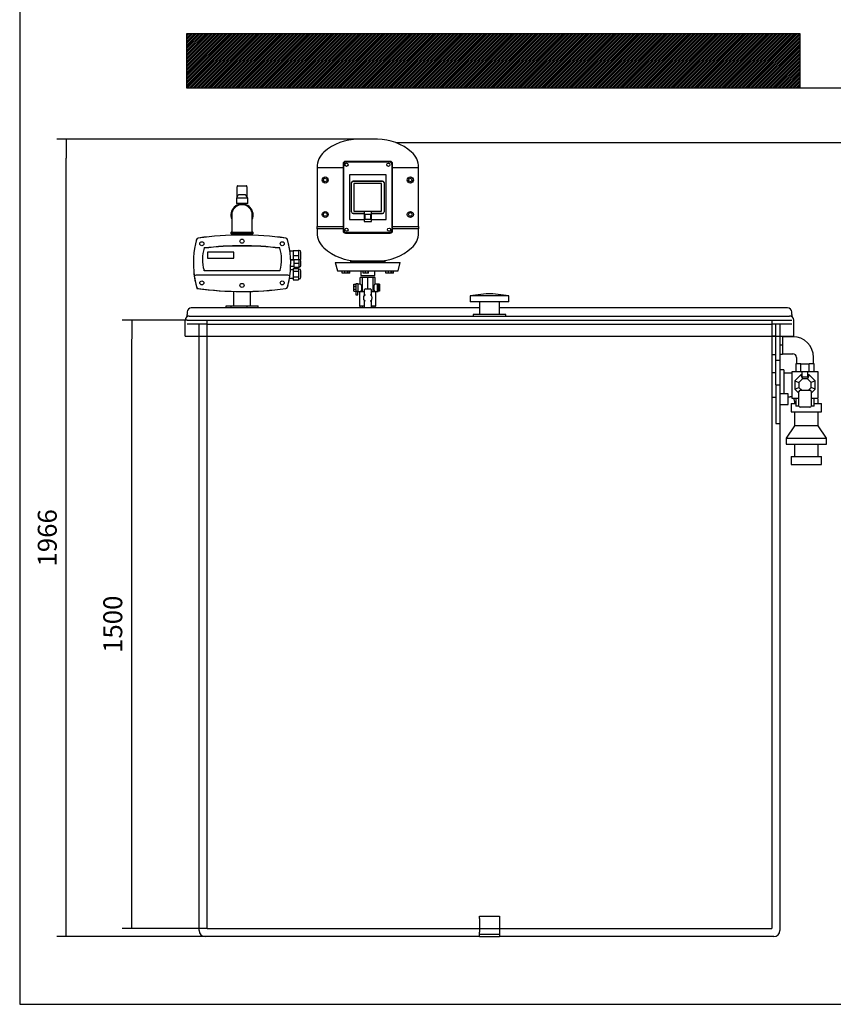
# Model space of a CAD drawing. Units: millimetres. Extents: x 133 to 5484, y 133 to 3827.
# Drawn here: x 133 to 2139, y 133 to 2561 of the extents above; entities that cross this region are included whole.
import ezdxf
from ezdxf.lldxf.tags import DXFTag

# ---------------------------------------------------------------- set-up
doc = ezdxf.new("R2010")
doc.units = ezdxf.units.MM
for name, color, linetype in [('1-1-4_ELBOW', 7, 'Continuous'), ('12081', 7, 'Continuous'), ('2_OVERFLOW', 7, 'Continuous'), ('3-4_OVER_PIPE', 7, 'Continuous'), ('71000_DN25_DRAIN', 7, 'Continuous'), ('Default', 7, 'Continuous'), ('DOUBLE_LID_RMV_1', 7, 'Continuous'), ('DV1_Default', 7, 'Continuous'), ('FEED_TO_PUMP_105', 7, 'Continuous'), ('FLOOR_ANGLE', 7, 'Continuous'), ('INLET', 7, 'Continuous'), ('SCUBAPANEL4M', 7, 'Continuous'), ('SCUBATANK_1050_B', 7, 'Continuous'), ('SOLENOID_21WK_G1', 7, 'Continuous'), ('SPEEDMATIC', 7, 'Continuous'), ('VALVE', 7, 'Continuous'), ('VENT', 7, 'Continuous'), ('VESSEL_END', 7, 'Continuous'), ('VESSEL_WITH_FEET', 7, 'Continuous')]:
    doc.layers.add(name, color=color, linetype=linetype)
doc.styles.add('SEACAD_seiso_ttf', font='AGENCYR.TTF')
tags = doc.linetypes.add('HIDDEN2', pattern=[4.7625, 3.175, -1.5875]).pattern_tags.tags
tags[6:7] = [DXFTag(74, 4), DXFTag(75, 0), DXFTag(340, '0'), DXFTag(46, 0.0), DXFTag(50, 0.0), DXFTag(44, 0.0), DXFTag(45, 0.0)]
tags[4:5] = [DXFTag(74, 4), DXFTag(75, 0), DXFTag(340, '0'), DXFTag(46, 0.0), DXFTag(50, 0.0), DXFTag(44, 0.0), DXFTag(45, 0.0)]
doc.dimstyles.new('ISO', dxfattribs={"dimtxt": 46.666667, "dimasz": 46.666667, "dimexe": 23.333333, "dimexo": 0, "dimgap": 23.333333, "dimtad": 1, "dimtxsty": 'SEACAD_seiso_ttf', "dimblk1": '_SE_FILLED', "dimblk2": '_SE_FILLED', "dimsah": 1, "dimcen": 23.333333, "dimadec": 0, "dimazin": 0, "dimtfac": 1, "dimtmove": 0, "dimatfit": 3, "dimfxl": 1, "dimtolj": 1, "dimarcsym": 0})

# ---------------------------------------------------------------- blocks, each defined once
blk = doc.blocks.new('SE')
at = {"layer": 'DV1_Default', "linetype": 'Continuous'}
h = blk.add_hatch(dxfattribs=at)
h.set_pattern_fill('LINE', angle=45, style=0, pattern_type=2)
h.paths.add_polyline_path([(544.4, 2392.8), (2057.2, 2392.8), (2057.2, 2526.2), (544.4, 2526.2)])
at = {"layer": '1-1-4_ELBOW', "color": 7, "linetype": 'Continuous'}
for p, q in [((656, 2079.3), (656, 2049.3)), ((706.8, 2049.3), (706.8, 2079.3)), ((656, 2049.3), (656, 2038.3)), ((706.8, 2038.3), (706.8, 2049.3)), ((708.8, 2036.3), (654, 2036.3)), ((654, 2036.3), (654, 2033.3)), ((708.8, 2033.3), (654, 2033.3)), ((708.8, 2033.3), (708.8, 2036.3))]:
    blk.add_line(p, q, dxfattribs=at)
for centre, radius, start, end in [((681.4, 2079.3), 27.4, 0, 202.027), ((681.4, 2079.3), 25.4, 0, 180), ((681.4, 2079.3), 27.4, 337.973, 0), ((654, 2038.3), 2, 270, 0), ((708.8, 2038.3), 2, 180, 270)]:
    blk.add_arc(centre, radius, start, end, dxfattribs=at)
at = {"layer": '12081', "color": 7, "linetype": 'Continuous'}
for p, q in [((866.4, 2195.6), (866.4, 2050.6)), ((930.4, 2195.6), (866.4, 2195.6)), ((1116.4, 2195.6), (1052.4, 2195.6)), ((1116.4, 2050.6), (1116.4, 2195.6)), ((866.4, 2050.6), (930.4, 2050.6)), ((1052.4, 2050.6), (1116.4, 2050.6))]:
    blk.add_line(p, q, dxfattribs=at)
for centre, radius in [((886.4, 2165.6), 7.5), ((886.4, 2165.6), 4.5), ((1096.4, 2165.6), 7.5), ((1096.4, 2165.6), 4.5), ((886.4, 2080.6), 7.5), ((1096.4, 2080.6), 7.5), ((886.4, 2080.6), 4.5), ((1096.4, 2080.6), 4.5)]:
    blk.add_circle(centre, radius, dxfattribs=at)
at = {"layer": '2_OVERFLOW', "color": 7, "linetype": 'Continuous'}
for p, q in [((2017.4, 1697.8), (2007.4, 1697.8)), ((2017.4, 1697.8), (2017.4, 1638.8)), ((2032.4, 1689.3), (2017.4, 1689.3)), ((2027.4, 1631.3), (2032.4, 1631.3)), ((2034.9, 1614.3), (2046.9, 1614.3)), ((2034.9, 1614.3), (2034.9, 1594.3)), ((2043.4, 1620.3), (2043.4, 1614.3)), ((2091.9, 1614.3), (2109.9, 1614.3)), ((2101.4, 1614.3), (2101.4, 1620.3)), ((2109.9, 1594.3), (2109.9, 1614.3)), ((2034.9, 1594.3), (2109.9, 1594.3)), ((2043.4, 1594.3), (2043.4, 1559.3)), ((2101.4, 1559.3), (2101.4, 1594.3)), ((2043.4, 1559.3), (2022.4, 1529.3)), ((2101.4, 1559.3), (2043.4, 1559.3)), ((2122.4, 1529.3), (2101.4, 1559.3)), ((2022.4, 1529.3), (2122.4, 1529.3)), ((2022.4, 1529.3), (2022.4, 1514.3)), ((2022.4, 1514.3), (2122.4, 1514.3)), ((2043.4, 1514.3), (2043.4, 1484.3)), ((2101.4, 1484.3), (2101.4, 1514.3)), ((2122.4, 1514.3), (2122.4, 1529.3)), ((2034.9, 1484.3), (2109.9, 1484.3)), ((2034.9, 1484.3), (2034.9, 1464.3)), ((2109.9, 1464.3), (2109.9, 1484.3)), ((2034.9, 1464.3), (2109.9, 1464.3))]:
    blk.add_line(p, q, dxfattribs=at)
for radius, start, end in [(69, 86.2607, 90), (11, 65.8523, 90), (11, 0, 42.9859), (69, 0, 6.2401)]:
    blk.add_arc((2032.4, 1620.3), radius, start, end, dxfattribs=at)
at = {"layer": '3-4_OVER_PIPE', "color": 7, "linetype": 'Continuous'}
for p, q in [((2027.4, 1638.8), (2007.4, 1638.8)), ((2027.4, 1611.8), (2027.4, 1638.8)), ((2007.4, 1611.8), (2027.4, 1611.8))]:
    blk.add_line(p, q, dxfattribs=at)
at = {"layer": '71000_DN25_DRAIN', "color": 7, "linetype": 'Continuous'}
for p, q in [((978.3, 1924.9), (972.9, 1924.9)), ((972.9, 1908.9), (972.9, 1924.9)), ((991.4, 1924.9), (978.3, 1924.9)), ((978.3, 1889.9), (978.3, 1924.9)), ((1004.5, 1924.9), (991.4, 1924.9)), ((991.4, 1897.4), (991.4, 1924.9)), ((1009.9, 1924.9), (1004.5, 1924.9)), ((1004.5, 1889.9), (1004.5, 1924.9)), ((1009.9, 1908.9), (1009.9, 1924.9)), ((956.8, 1903.2), (956.9, 1908.4)), ((956.8, 1903.2), (961.8, 1903.2)), ((956.8, 1896.1), (956.8, 1903.2)), ((956.8, 1896.1), (961.8, 1896.1)), ((956.9, 1891.2), (956.8, 1896.1)), ((956.9, 1908.7), (961.9, 1908.7)), ((956.9, 1908.4), (956.9, 1908.7)), ((956.9, 1908.4), (961.9, 1908.4)), ((966.9, 1909.6), (961.9, 1909.6)), ((972.9, 1908.9), (966.9, 1908.9)), ((983.4, 1882.3), (983.4, 1895.4)), ((985.4, 1897.4), (997.4, 1897.4)), ((999.4, 1895.4), (999.4, 1882.5)), ((1015.8, 1908.9), (1009.8, 1908.9)), ((1017.3, 1908.8), (1015.8, 1908.8)), ((1017.3, 1908.5), (1017.2, 1904.4)), ((1017.2, 1904.4), (1017.2, 1897.6)), ((1020.5, 1904.4), (1017.2, 1904.4)), ((1017.2, 1897.6), (1017.3, 1892.2)), ((1020.5, 1897.6), (1017.2, 1897.6)), ((1020.5, 1908.5), (1017.3, 1908.5)), ((1020.5, 1908.5), (1020.5, 1904.4)), ((1020.6, 1907.6), (1020.5, 1908.5)), ((1020.5, 1904.4), (1020.5, 1897.6)), ((1020.5, 1897.6), (1020.5, 1892.2)), ((1020.6, 1902.2), (1020.6, 1907.6)), ((1020.6, 1895.5), (1020.6, 1902.2)), ((1020.6, 1891.3), (1020.6, 1895.5)), ((956.9, 1891.2), (961.9, 1891.2)), ((966.9, 1890.7), (961.9, 1890.7)), ((961.9, 1890.7), (961.9, 1882.7)), ((966.8, 1882.7), (966.8, 1890.7)), ((966.9, 1890.9), (972.9, 1890.9)), ((966.9, 1890.7), (966.9, 1890.7)), ((983.4, 1889.9), (971.4, 1889.9)), ((971.4, 1889.9), (971.4, 1854.9)), ((972.9, 1889.9), (972.9, 1890.9)), ((1011.4, 1889.9), (999.4, 1889.9)), ((1009.8, 1890.9), (1015.8, 1890.9)), ((1009.9, 1889.9), (1009.9, 1890.9)), ((1011.4, 1854.9), (1011.4, 1889.9)), ((1015.8, 1891), (1017.3, 1891)), ((1017.3, 1892.2), (1017.3, 1891.3)), ((1020.5, 1892.2), (1017.3, 1892.2)), ((1020.6, 1891.3), (1017.3, 1891.3)), ((1020.5, 1892.2), (1020.6, 1891.3)), ((983.4, 1854.9), (971.4, 1854.9)), ((972.9, 1850.3), (972.9, 1854.9)), ((978.3, 1850.3), (978.3, 1854.9)), ((983.4, 1850.3), (983.4, 1867.5)), ((999.4, 1867.2), (999.4, 1850.3)), ((1011.4, 1854.9), (999.4, 1854.9)), ((1004.5, 1850.3), (1004.5, 1854.9)), ((1009.9, 1850.3), (1009.9, 1854.9))]:
    blk.add_line(p, q, dxfattribs=at)
for centre, radius, start, end in [((985.4, 1895.4), 2, 90, 180), ((997.4, 1895.4), 2, 0, 90), ((991.5, 1874.9), 11, 137.579, 222.421), ((964.5, 1833.4), 52.5, 66.4851, 68.8461), ((1018.3, 1835.8), 50.4, 112.0641, 114.5396), ((991.5, 1874.9), 11, 315.7529, 44.2471), ((964.5, 1916.4), 52.5, 291.1539, 293.5149), ((1018.3, 1913.9), 50.4, 245.4604, 247.9359)]:
    blk.add_arc(centre, radius, start, end, dxfattribs=at)
for centre, major_axis, ratio, start_param, end_param in [((961.9, 1899.7), (0, -9.82), 0.007141, 3.141593, 5.893108), ((966.9, 1899.7), (0, -9.82), 0.007141, 2.779045, 5.893108), ((966.9, 1899.9), (0, -9), 0.007141, 3.141593, 6.283185), ((972.9, 1899.9), (0, 9), 0.415453, 3.144511, 6.280267), ((1009.8, 1899.9), (0, 9), 0.413002, -0.026444, 3.168037), ((1015.8, 1899.9), (0, 8.87), 0.007141, 0, 3.141593), ((1017.3, 1899.9), (0, 8.87), 0.007141, 0.26047, 1.045868), ((1017.3, 1899.9), (0, -8.88), 0.007141, 4.187461, 4.972859), ((1017.3, 1899.9), (0, -8.87), 0.007141, -1.310326, -0.524928), ((1017.3, 1899.9), (0, -8.87), 0.007141, 2.881123, 3.402063), ((964.3, 1882.7), (2.44, 0), 0.007141, 3.141593, 6.283185), ((966.9, 1899.7), (0, -9.82), 0.007141, 0.40436, 0.454995), ((1017.3, 1899.9), (0, 8.88), 0.007141, 2.616664, 3.402063)]:
    blk.add_ellipse(centre, major_axis=major_axis, ratio=ratio, start_param=start_param, end_param=end_param, dxfattribs=at)
blk.add_ellipse((1015.8, 1899.9), major_axis=(0, 9), ratio=0.007141, dxfattribs=at)
at = {"layer": 'DOUBLE_LID_RMV_1', "color": 7, "linetype": 'Continuous'}
for p, q in [((1266.4, 1850.3), (556.4, 1850.3)), ((2026.4, 1850.3), (1316.4, 1850.3)), ((546.4, 1840.3), (546.4, 1834.4)), ((546.4, 1828.9), (546.4, 1834.4)), ((551.4, 1830.3), (2031.4, 1830.3)), ((2036.4, 1834.4), (2036.4, 1840.3)), ((2036.4, 1834.4), (2036.4, 1828.9)), ((541.4, 1780.3), (541.4, 1820.3)), ((2041.4, 1780.3), (2041.4, 1820.3)), ((541.4, 1780.3), (2041.4, 1780.3))]:
    blk.add_line(p, q, dxfattribs=at)
for centre, start, end in [((556.4, 1840.3), 90, 180), ((2026.4, 1840.3), 0, 90), ((551.4, 1820.3), 90, 180), ((2031.4, 1820.3), 0, 90)]:
    blk.add_arc(centre, 10, start, end, dxfattribs=at)
at = {"layer": 'DV1_Default', "color": 7, "linetype": 'Continuous'}
for p, q in [((2057.2, 2526.2), (544.4, 2526.2)), ((544.4, 2526.2), (544.4, 2392.8)), ((2057.2, 2392.8), (2057.2, 2526.2)), ((544.4, 2392.8), (2057.2, 2392.8))]:
    blk.add_line(p, q, dxfattribs=at)
at = {"layer": 'FEED_TO_PUMP_105', "color": 7, "linetype": 'Continuous'}
for p, q in [((660.2, 1890.9), (660.2, 1855)), ((702.5, 1855), (702.5, 1890.9)), ((641.9, 1855), (654.3, 1855)), ((641.9, 1850.3), (641.9, 1855)), ((654.3, 1855), (693.8, 1855)), ((654.3, 1850.3), (654.3, 1855)), ((693.8, 1855), (720.9, 1855)), ((693.8, 1850.3), (693.8, 1855)), ((720.9, 1850.3), (720.9, 1855))]:
    blk.add_line(p, q, dxfattribs=at)
at = {"layer": 'FLOOR_ANGLE', "color": 7, "linetype": 'Continuous'}
for p, q in [((1266.4, 350.3), (1316.4, 350.3)), ((1266.4, 345.3), (1266.4, 350.3)), ((1266.4, 345.3), (1266.4, 311.3)), ((1316.4, 350.3), (1316.4, 345.3)), ((1316.4, 345.3), (1316.4, 311.3)), ((1266.4, 306.3), (1266.4, 311.3)), ((1266.4, 306.3), (1316.4, 306.3)), ((1266.4, 301.3), (1266.4, 306.3)), ((1266.4, 300.3), (1266.4, 301.3)), ((1266.4, 300.3), (1316.4, 300.3)), ((1316.4, 311.3), (1316.4, 306.3)), ((1316.4, 306.3), (1316.4, 301.3)), ((1316.4, 300.3), (1316.4, 301.3))]:
    blk.add_line(p, q, dxfattribs=at)
at = {"layer": 'INLET', "color": 7, "linetype": 'Continuous'}
for p, q in [((2013.4, 1780.3), (2013.4, 1758.3)), ((2039.4, 1779.3), (2013.4, 1779.3)), ((2013.4, 1758.3), (2007.4, 1758.3)), ((2013.4, 1758.3), (2013.4, 1735.3)), ((2013.4, 1735.3), (2007.4, 1735.3)), ((2013.4, 1737.3), (2039.4, 1737.3)), ((2048.4, 1728.3), (2048.4, 1712.3)), ((2090.4, 1712.3), (2090.4, 1728.3)), ((2063, 1712.3), (2075.8, 1712.3))]:
    blk.add_line(p, q, dxfattribs=at)
for radius in [51, 9]:
    blk.add_arc((2039.4, 1728.3), radius, 0, 90, dxfattribs=at)
at = {"layer": 'SCUBAPANEL4M', "color": 7, "linetype": 'Continuous'}
for p, q in [((1046.4, 2211.6), (936.4, 2211.6)), ((1044.8, 2210), (938, 2210)), ((930.4, 2205.6), (930.4, 2040.6)), ((932, 2042.2), (932, 2204.1)), ((1050.8, 2204.1), (1050.8, 2042.2)), ((1052.4, 2040.6), (1052.4, 2205.6)), ((1036.4, 2178.1), (946.4, 2178.1)), ((946.4, 2178.1), (946.4, 2068.1)), ((1027.4, 2163.1), (955.4, 2163.1)), ((955.4, 2163.1), (1027.4, 2163.1)), ((1036.4, 2068.1), (1036.4, 2178.1)), ((951.4, 2087.1), (951.4, 2159.1)), ((1025.4, 2157.1), (957.4, 2157.1)), ((957.4, 2157.1), (957.4, 2089.1)), ((1025.4, 2089.1), (1025.4, 2157.1)), ((1031.4, 2159.1), (1031.4, 2087.1)), ((957.4, 2089.1), (1025.4, 2089.1)), ((946.4, 2068.1), (982.4, 2068.1)), ((955.4, 2083.1), (982.4, 2083.1)), ((982.4, 2083.1), (955.4, 2083.1)), ((982.4, 2087.1), (982.4, 2063.2)), ((984.9, 2081.5), (997.9, 2081.5)), ((984.9, 2067.9), (984.9, 2081.5)), ((997.9, 2067.9), (984.9, 2067.9)), ((997.9, 2081.5), (997.9, 2067.9)), ((1000.4, 2063.2), (1000.4, 2087.1)), ((1000.4, 2083.1), (1027.4, 2083.1)), ((1027.4, 2083.1), (1000.4, 2083.1)), ((1000.4, 2068.1), (1036.4, 2068.1)), ((982.4, 2063.2), (1000.4, 2063.2)), ((936.4, 2034.6), (1046.4, 2034.6)), ((1044.8, 2036.2), (938, 2036.2))]:
    blk.add_line(p, q, dxfattribs=at)
for centre in [(938.9, 2203.1), (1042.1, 2203.1), (938.9, 2043.1), (1043.9, 2043.1)]:
    blk.add_circle(centre, 4, dxfattribs=at)
for centre, start, end in [((955.4, 2159.1), 90, 180), ((1027.4, 2159.1), 0, 90), ((955.4, 2087.1), 180, 270), ((1027.4, 2087.1), 270, 0)]:
    blk.add_arc(centre, 4, start, end, dxfattribs=at)
for centre, major_axis in [((936.4, 2205.6), (4.27, -4.27)), ((938, 2204), (4.27, -4.27)), ((1044.8, 2204), (-4.27, -4.27)), ((1046.4, 2205.6), (-4.27, -4.27)), ((936.4, 2040.6), (4.27, 4.27)), ((938, 2042.2), (4.27, 4.27)), ((1044.8, 2042.2), (-4.27, 4.27)), ((1046.4, 2040.6), (-4.27, 4.27))]:
    blk.add_ellipse(centre, major_axis=major_axis, ratio=0.992433, start_param=2.359993, end_param=3.923193, dxfattribs=at)
at = {"layer": 'SCUBATANK_1050_B', "color": 7, "linetype": 'HIDDEN2'}
for p, q in [((546.4, 1820.3), (596.4, 1820.3)), ((596.4, 1810.3), (546.4, 1810.3)), ((575.4, 1780.3), (575.4, 1810.3)), ((595.4, 320.3), (595.4, 1820.3)), ((596.4, 1820.3), (1986.4, 1820.3)), ((596.4, 1810.3), (1986.4, 1810.3)), ((1986.4, 1820.3), (2036.4, 1820.3)), ((2036.4, 1810.3), (1986.4, 1810.3)), ((1987.4, 1820.3), (1987.4, 320.3)), ((1997.4, 1710.3), (1997.4, 1810.3)), ((2007.4, 1810.3), (2007.4, 1780.3)), ((1997.4, 1780.8), (1987.4, 1780.8)), ((1987.4, 1735.8), (1997.4, 1735.8)), ((2007.4, 1720.3), (1997.4, 1720.3)), ((1997.4, 1660.3), (1997.4, 1710.3)), ((1997.4, 1690.3), (1987.4, 1690.3)), ((1997.4, 1660.3), (2007.4, 1660.3)), ((1997.4, 1660.3), (1997.4, 1565.3)), ((1987.4, 1630.3), (1997.4, 1630.3)), ((1997.4, 1565.3), (2007.4, 1565.3)), ((595.4, 320.3), (1987.4, 320.3))]:
    blk.add_line(p, q, dxfattribs=at)
at = {"layer": 'SCUBATANK_1050_B', "color": 7, "linetype": 'Continuous'}
for p, q in [((575.4, 315.3), (575.4, 1780.3)), ((2007.4, 1780.3), (2007.4, 315.3)), ((1266.4, 300.3), (590.4, 300.3)), ((1992.4, 300.3), (1316.4, 300.3))]:
    blk.add_line(p, q, dxfattribs=at)
for centre, start, end in [((590.4, 315.3), 180, 270), ((1992.4, 315.3), 270, 0)]:
    blk.add_arc(centre, 15, start, end, dxfattribs=at)
at = {"layer": 'SOLENOID_21WK_G1', "color": 7, "linetype": 'Continuous'}
for p, q in [((2059.1, 1712.3), (2046.9, 1712.3)), ((2046.9, 1712.3), (2046.9, 1692.8)), ((2059.1, 1692.8), (2059.1, 1712.3)), ((2059.1, 1712.3), (2079.7, 1712.3)), ((2079.7, 1692.8), (2079.7, 1712.3)), ((2091.9, 1712.3), (2079.7, 1712.3)), ((2091.9, 1692.8), (2091.9, 1712.3)), ((2036.9, 1692.8), (2036.9, 1627.8)), ((2062.4, 1692.8), (2036.9, 1692.8)), ((2059, 1685.3), (2044.4, 1670.6)), ((2063.2, 1675.3), (2054.4, 1666.5)), ((2059, 1685.3), (2063.2, 1675.3)), ((2062.4, 1685.3), (2059, 1685.3)), ((2062.4, 1679.9), (2062.4, 1692.8)), ((2076.4, 1692.8), (2062.4, 1692.8)), ((2076.4, 1679.9), (2062.4, 1679.9)), ((2075.6, 1675.3), (2063.2, 1675.3)), ((2079.8, 1685.3), (2075.6, 1675.3)), ((2084.4, 1666.5), (2075.6, 1675.3)), ((2101.9, 1692.8), (2076.4, 1692.8)), ((2076.4, 1679.9), (2076.4, 1692.8)), ((2079.8, 1685.3), (2076.4, 1685.3)), ((2094.4, 1670.6), (2079.8, 1685.3)), ((2101.9, 1627.8), (2101.9, 1692.8)), ((2044.4, 1670.6), (2054.4, 1666.5)), ((2044.4, 1670.6), (2044.4, 1649.9)), ((2044.4, 1649.9), (2054.4, 1654)), ((2054.4, 1666.5), (2054.4, 1654)), ((2054.4, 1654), (2061.2, 1647.3)), ((2077.6, 1647.3), (2084.4, 1654)), ((2094.4, 1670.6), (2084.4, 1666.5)), ((2084.4, 1654), (2084.4, 1666.5)), ((2094.4, 1649.9), (2084.4, 1654)), ((2094.4, 1649.9), (2094.4, 1670.6)), ((2036.9, 1627.8), (2054.4, 1627.8)), ((2044.4, 1649.9), (2054.4, 1639.9)), ((2046.9, 1627.8), (2046.9, 1608.3)), ((2054.4, 1608.3), (2054.4, 1644.3)), ((2057.4, 1647.3), (2081.4, 1647.3)), ((2084.4, 1639.9), (2094.4, 1649.9)), ((2084.4, 1644.3), (2084.4, 1608.3)), ((2084.4, 1627.8), (2101.9, 1627.8)), ((2091.9, 1608.3), (2091.9, 1627.8)), ((2054.4, 1608.3), (2046.9, 1608.3)), ((2081.4, 1605.3), (2057.4, 1605.3)), ((2091.9, 1608.3), (2084.4, 1608.3))]:
    blk.add_line(p, q, dxfattribs=at)
for centre, start, end in [((2057.4, 1644.3), 90, 180), ((2081.4, 1644.3), 0, 90), ((2057.4, 1608.3), 180, 270), ((2081.4, 1608.3), 270, 0)]:
    blk.add_arc(centre, 3, start, end, dxfattribs=at)
at = {"layer": 'SPEEDMATIC', "color": 7, "linetype": 'Continuous'}
for p, q in [((660.6, 2033.3), (660.6, 2029.6)), ((702.1, 2029.6), (702.1, 2033.3)), ((588.2, 1997.3), (588.2, 1998)), ((774.6, 1997.3), (774.6, 1998)), ((807.4, 1991.8), (820.4, 1991.8)), ((807.4, 1991.8), (807.4, 1979.8)), ((820.4, 1991.8), (820.4, 1985.8)), ((822.4, 1991.8), (820.4, 1991.8)), ((661.4, 1987.7), (596.4, 1987.7)), ((596.4, 1987.7), (596.4, 1973.1)), ((661.4, 1987.6), (596.4, 1987.6)), ((596.4, 1973.1), (661.4, 1973.1)), ((661.4, 1973.1), (661.4, 1987.7)), ((807.4, 1990.3), (799.3, 1990.3)), ((801.2, 1969.3), (807.4, 1969.3)), ((809.4, 1967.8), (801.3, 1967.8)), ((807.4, 1979.8), (820.4, 1979.8)), ((807.4, 1979.8), (807.4, 1967.8)), ((809.4, 1969.8), (821.4, 1969.8)), ((809.4, 1969.8), (809.4, 1960.3)), ((820.4, 1985.8), (820.4, 1979.8)), ((820.4, 1979.8), (820.4, 1973.8)), ((820.4, 1973.8), (820.4, 1969.8)), ((821.4, 1969.8), (821.4, 1965)), ((822.4, 1969.8), (821.4, 1969.8)), ((826.4, 1971.8), (826.4, 1987.8)), ((588.2, 1941.4), (587.6, 1943.1)), ((775.2, 1943.1), (774.6, 1941.4)), ((807.4, 1944.3), (800.8, 1944.3)), ((801.3, 1952.8), (809.4, 1952.8)), ((807.4, 1947.6), (807.4, 1940.7)), ((807.4, 1947.6), (820.4, 1947.6)), ((809.4, 1960.3), (821.4, 1960.3)), ((809.4, 1960.3), (809.4, 1950.8)), ((809.4, 1950.8), (821.4, 1950.8)), ((820.4, 1947.6), (820.4, 1944.1)), ((822.4, 1945.8), (820.4, 1945.8)), ((820.4, 1944.1), (820.4, 1940.7)), ((821.4, 1965), (821.4, 1960.3)), ((821.4, 1960.3), (821.4, 1955.5)), ((821.4, 1955.5), (821.4, 1950.8)), ((821.4, 1950.8), (822.4, 1950.8)), ((826.4, 1954.8), (826.4, 1965.8)), ((568.6, 1930.8), (568.5, 1930.7)), ((794.2, 1930.8), (568.6, 1930.8)), ((774.6, 1941.4), (588.2, 1941.4)), ((794.3, 1930.7), (794.2, 1930.8)), ((798.2, 1923.3), (807.4, 1923.3)), ((807.4, 1940.7), (820.4, 1940.7)), ((807.4, 1940.7), (807.4, 1926.8)), ((807.4, 1926.8), (820.4, 1926.8)), ((807.4, 1926.8), (807.4, 1919.9)), ((807.4, 1919.9), (820.4, 1919.9)), ((820.4, 1940.7), (820.4, 1933.8)), ((820.4, 1933.8), (820.4, 1926.8)), ((820.4, 1926.8), (820.4, 1923.4)), ((820.4, 1923.4), (820.4, 1919.9)), ((820.4, 1921.8), (822.4, 1921.8)), ((826.4, 1925.8), (826.4, 1941.8))]:
    blk.add_line(p, q, dxfattribs=at)
for centre in [(681.4, 2014.8), (582.3, 2008.5), (780.5, 2008.5), (582.3, 1912), (681.4, 1905.8), (780.5, 1912)]:
    blk.add_circle(centre, 5, dxfattribs=at)
for centre, radius, start, end in [((778.1, 1960.3), 216.7, 164.2992, 188.1727), ((778.1, 1960.3), 216.8, 164.2814, 165.6532), ((574.2, 2017.6), 5, 97.7031, 164.2814), ((574.3, 2017.5), 5, 97.6984, 164.2992), ((681.4, 1225.3), 804.6, 82.2969, 97.7031), ((681.4, 1225.3), 804.5, 82.3016, 97.6984), ((788.6, 2017.6), 5, 15.7186, 82.2969), ((788.5, 2017.5), 5, 15.7008, 82.3016), ((584.7, 1960.3), 216.7, 351.8273, 15.7008), ((584.7, 1960.3), 216.8, 8.5298, 15.7186), ((676.6, 1969.6), 92.8, 162.1897, 196.5987), ((686.2, 1969.6), 92.8, 343.4013, 17.8103), ((822.4, 1987.8), 4, 0, 90), ((822.4, 1965.8), 4, 0, 90), ((822.4, 1971.8), 4, 311.4096, 0), ((822.4, 1954.8), 4, 270, 0), ((822.4, 1941.8), 4, 0, 90), ((778.1, 1960.3), 216.8, 185.5564, 196.5871), ((569, 1919), 11.7, 92.531, 117.3034), ((778.1, 1960.3), 216.7, 188.1727, 195.7008), ((584.7, 1960.3), 216.7, 344.2992, 351.8273), ((584.7, 1960.3), 216.8, 344.2814, 350.1744), ((793.8, 1919), 11.7, 62.6966, 87.469), ((822.4, 1925.8), 4, 270, 0), ((574.3, 1903), 5, 195.7008, 262.3016), ((681.4, 2695.3), 804.6, 262.0648, 277.7031), ((681.4, 2695.3), 804.5, 262.3016, 277.6984), ((788.5, 1903), 5, 277.6984, 344.2992), ((788.6, 1902.9), 5, 277.7031, 344.2814)]:
    blk.add_arc(centre, radius, start, end, dxfattribs=at)
for centre in [(681.4, 1268.1), (681.4, 1267.4)]:
    blk.add_ellipse(centre, major_axis=(-756.8, 0), ratio=0.97185, start_param=4.588927, end_param=4.835851, dxfattribs=at)
at = {"layer": 'VALVE', "color": 7, "linetype": 'Continuous'}
for p, q in [((669.5, 2150.3), (669.4, 2148.5)), ((669.4, 2124.1), (669.4, 2148.4)), ((670.5, 2151.3), (670.8, 2151.3)), ((670.8, 2151.3), (692, 2151.3)), ((691.6, 2151.3), (691.6, 2151.3)), ((692, 2151.3), (692.3, 2151.3)), ((693.4, 2148.5), (693.3, 2150.3)), ((693.4, 2148.4), (693.4, 2124.1)), ((671.2, 2127.3), (667.4, 2120.6)), ((695.4, 2120.6), (667.4, 2120.6)), ((667.4, 2120.6), (667.4, 2107.3)), ((688.1, 2129.3), (674.7, 2129.3)), ((695.4, 2120.6), (691.6, 2127.3)), ((695.4, 2107.3), (695.4, 2120.6)), ((695.4, 2107.3), (667.4, 2107.3)), ((672.9, 2107.3), (672.9, 2105.3)), ((689.9, 2105.3), (689.9, 2107.3))]:
    blk.add_line(p, q, dxfattribs=at)
for centre, start, end in [((674.7, 2125.3), 90, 150), ((688.1, 2125.3), 30, 90)]:
    blk.add_arc(centre, 4, start, end, dxfattribs=at)
for centre, major_axis, ratio, start_param, end_param in [((671.4, 2148.4), (2, -0.07), 0.706664, 1.595806, 3.166602), ((670.5, 2150.3), (0, -1), 0.997497, 3.141593, 4.712389), ((691.4, 2148.4), (-2, -0.07), 0.706664, 3.116583, 4.687379), ((692.3, 2150.3), (0, 1), 0.997497, 4.712389, 6.283185)]:
    blk.add_ellipse(centre, major_axis=major_axis, ratio=ratio, start_param=start_param, end_param=end_param, dxfattribs=at)
at = {"layer": 'VENT', "color": 7, "linetype": 'Continuous'}
for p, q in [((1283.4, 1885.3), (1243.9, 1880.3)), ((1338.9, 1880.3), (1243.9, 1880.3)), ((1243.9, 1880.3), (1243.9, 1865.3)), ((1299.4, 1885.3), (1283.4, 1885.3)), ((1338.9, 1880.3), (1299.4, 1885.3)), ((1338.9, 1865.3), (1338.9, 1880.3)), ((1338.9, 1865.3), (1243.9, 1865.3)), ((1266.4, 1865.3), (1266.4, 1834.3)), ((1316.4, 1834.3), (1316.4, 1865.3)), ((1331.4, 1834.3), (1251.4, 1834.3)), ((1251.4, 1834.3), (1251.4, 1830.3)), ((1331.4, 1830.3), (1331.4, 1834.3))]:
    blk.add_line(p, q, dxfattribs=at)
at = {"layer": 'VESSEL_END', "color": 7, "linetype": 'Continuous'}
for p, q in [((911.4, 1962), (1071.4, 1962)), ((911.4, 1962), (916.4, 1942)), ((948.5, 1966.3), (1034.3, 1966.3)), ((948.5, 1966.3), (948.5, 1963.5)), ((948.5, 1963.5), (1034.3, 1963.5)), ((948.5, 1963.5), (951.4, 1962)), ((1031.4, 1962), (1034.3, 1963.5)), ((1034.3, 1963.5), (1034.3, 1966.3)), ((1066.4, 1942), (1071.4, 1962)), ((916.4, 1942), (1066.4, 1942)), ((928.4, 1936), (928.4, 1942)), ((934.6, 1936), (928.4, 1936)), ((934.6, 1936), (934.6, 1942)), ((941.4, 1936), (934.6, 1936)), ((941.4, 1936), (941.4, 1942)), ((942, 1936), (941.4, 1936)), ((942, 1936), (942, 1942)), ((946.2, 1936), (942, 1936)), ((946.2, 1936), (946.2, 1942)), ((946.8, 1936), (946.2, 1936)), ((946.8, 1936), (946.8, 1942)), ((974.4, 1942), (974.4, 1930)), ((974.4, 1930), (1008.4, 1930)), ((979.8, 1936), (979.8, 1942)), ((985.9, 1936), (979.8, 1936)), ((985.9, 1936), (985.9, 1942)), ((992.7, 1936), (985.9, 1936)), ((992.7, 1936), (992.7, 1942)), ((993.3, 1936), (992.7, 1936)), ((993.3, 1936), (993.3, 1942)), ((1008.4, 1930), (1008.4, 1942)), ((1036, 1936), (1036, 1942)), ((1042.2, 1936), (1036, 1936)), ((1042.2, 1936), (1042.2, 1942)), ((1048.9, 1936), (1042.2, 1936)), ((1048.9, 1936), (1048.9, 1942)), ((1049.5, 1936), (1048.9, 1936)), ((1049.5, 1936), (1049.5, 1942)), ((1053.8, 1936), (1049.5, 1936)), ((1053.8, 1936), (1053.8, 1942)), ((1054.4, 1936), (1053.8, 1936)), ((1054.4, 1936), (1054.4, 1942))]:
    blk.add_line(p, q, dxfattribs=at)
at = {"layer": 'VESSEL_WITH_FEET', "color": 7, "linetype": 'Continuous'}
for p, q in [((1015.2, 2266.3), (967.6, 2266.3)), ((866.4, 2196.9), (866.4, 2195.6)), ((1116.4, 2195.6), (1116.4, 2196.9)), ((866.4, 2045.6), (866.4, 2050.6)), ((876.4, 2045.6), (866.4, 2045.6)), ((866.4, 2045.6), (866.4, 2035.6)), ((891.9, 2045.6), (876.4, 2045.6)), ((899.4, 2045.6), (891.9, 2045.6)), ((914.7, 2045.6), (899.4, 2045.6)), ((927.1, 2045.6), (914.7, 2045.6)), ((930.4, 2045.6), (927.1, 2045.6)), ((1055.7, 2045.6), (1052.4, 2045.6)), ((1068.1, 2045.6), (1055.7, 2045.6)), ((1083.4, 2045.6), (1068.1, 2045.6)), ((1090.9, 2045.6), (1083.4, 2045.6)), ((1106.4, 2045.6), (1090.9, 2045.6)), ((1116.4, 2045.6), (1106.4, 2045.6)), ((1116.4, 2050.6), (1116.4, 2045.6)), ((1116.4, 2035.6), (1116.4, 2045.6))]:
    blk.add_line(p, q, dxfattribs=at)
for centre, radius, start, end in [((967.6, 2138.8), 127.5, 90, 131.3956), ((1015.2, 2138.8), 127.5, 48.6044, 90), ((916.4, 2196.9), 50, 131.3956, 180), ((1066.4, 2196.9), 50, 0, 48.6044), ((916.4, 2035.6), 50, 180, 228.6044), ((1066.4, 2035.6), 50, 311.3956, 0), ((967.6, 2093.7), 127.5, 228.6044, 270), ((1015.2, 2093.7), 127.5, 270, 311.3956)]:
    blk.add_arc(centre, radius, start, end, dxfattribs=at)
blk = doc.blocks.new('_SE_FILLED')
at = {"color": 0}
blk.add_line((0, 0), (-1, 0), dxfattribs=at)
blk.add_solid([(0, 0), (-1, -0.1665), (-1, 0.1665), (0, 0)], dxfattribs=at)
blk = doc.blocks.new('DMBLK66')
at = {"layer": 'Default', "color": 0, "linetype": 'Continuous', "lineweight": -2, "transparency": 16777216}
for p, q in [((546.4, 1820.3), (386.1, 1820.3)), ((409.5, 366.9), (409.5, 1773.6)), ((595.4, 320.3), (386.1, 320.3))]:
    blk.add_line(p, q, dxfattribs=at)
at = {"layer": 'Defpoints', "color": 0, "linetype": 'Continuous', "transparency": 16777216}
for p in [(409.5, 1820.3), (546.4, 1820.3), (595.4, 320.3)]:
    blk.add_point(p, dxfattribs=at)
at = {"layer": 'Default', "color": 0, "linetype": 'Continuous', "lineweight": -2, "transparency": 16777216, "xscale": 46.66666666666667, "yscale": 46.66666666666667, "zscale": 46.66666666666667}
for p, rotation in [((409.5, 1820.3), 90), ((409.5, 320.3), 270)]:
    blk.add_blockref('_SE_FILLED', p, dxfattribs=dict(at, rotation=rotation))
at = {"layer": 'Default', "color": 0, "linetype": 'Continuous', "transparency": 16777216, "insert": (362.8, 1070.3), "char_height": 46.667, "attachment_point": 5, "rotation": 90, "style": 'SEACAD_seiso_ttf'}
blk.add_mtext('\\A1;\\A1;1500', dxfattribs=at)
blk = doc.blocks.new('DMBLK68')
at = {"layer": 'Default', "color": 0, "linetype": 'Continuous', "lineweight": -2, "transparency": 16777216}
for p, q in [((967.6, 2266.3), (224.6, 2266.3)), ((248, 346.9), (248, 2219.6)), ((590.4, 300.3), (224.6, 300.3))]:
    blk.add_line(p, q, dxfattribs=at)
at = {"layer": 'Defpoints', "color": 0, "linetype": 'Continuous', "transparency": 16777216}
for p in [(248, 2266.3), (967.6, 2266.3), (590.4, 300.3)]:
    blk.add_point(p, dxfattribs=at)
at = {"layer": 'Default', "color": 0, "linetype": 'Continuous', "lineweight": -2, "transparency": 16777216, "xscale": 46.66666666666667, "yscale": 46.66666666666667, "zscale": 46.66666666666667}
for p, rotation in [((248, 2266.3), 90), ((248, 300.3), 270)]:
    blk.add_blockref('_SE_FILLED', p, dxfattribs=dict(at, rotation=rotation))
at = {"layer": 'Default', "color": 0, "linetype": 'Continuous', "transparency": 16777216, "insert": (201.3, 1283.3), "char_height": 46.667, "attachment_point": 5, "rotation": 90, "style": 'SEACAD_seiso_ttf'}
blk.add_mtext('\\A1;\\A1;1966', dxfattribs=at)
blk = doc.blocks.new('DMBLK72')
at = {"layer": 'Default', "color": 0, "linetype": 'Continuous', "lineweight": -2, "transparency": 16777216}
for p, q in [((2457.1, 2439.5), (2457.1, 2889.9)), ((2057.2, 2392.8), (2480.5, 2392.8)), ((2457.1, 2258), (2457.1, 2392.8)), ((1060.2, 2258), (2480.5, 2258)), ((2457.1, 2211.4), (2457.1, 2164.7))]:
    blk.add_line(p, q, dxfattribs=at)
at = {"layer": 'Defpoints', "color": 0, "linetype": 'Continuous', "transparency": 16777216}
for p in [(2057.2, 2392.8), (1060.2, 2258), (2457.1, 2258)]:
    blk.add_point(p, dxfattribs=at)
at = {"layer": 'Default', "color": 0, "linetype": 'Continuous', "lineweight": -2, "transparency": 16777216, "xscale": 46.66666666666667, "yscale": 46.66666666666667, "zscale": 46.66666666666667}
for p, rotation in [((2457.1, 2392.8), 270), ((2457.1, 2258), 90)]:
    blk.add_blockref('_SE_FILLED', p, dxfattribs=dict(at, rotation=rotation))
at = {"layer": 'Default', "color": 0, "linetype": 'Continuous', "transparency": 16777216, "insert": (2371.6, 2688), "char_height": 46.667, "attachment_point": 5, "rotation": 90, "style": 'SEACAD_seiso_ttf'}
blk.add_mtext('\\A1;\\A1;{} MIN\\PCLEARANCE 150mm', dxfattribs=at)

msp = doc.modelspace()

# ---------------------------------------------------------------- linework, layer by layer
at = {"layer": 'Default', "color": 7, "linetype": 'Continuous'}
for p, q in [((133.333, 3826.667), (133.333, 133.333)), ((133.333, 133.333), (5466.667, 133.333))]:
    msp.add_line(p, q, dxfattribs=at)

# ---------------------------------------------------------------- block references
at = {"layer": 'Default'}
msp.add_blockref('SE', (0, 0), dxfattribs=at)

# ---------------------------------------------------------------- dimensions: what is measured, and where the dimension line sits
at = {"layer": 'Default', "color": 7, "linetype": 'Continuous'}
for base, p1, p2, text, picture, middle in [((2457.132, 2258.024), (2057.151, 2392.847), (1060.225, 2258.024), '\\A1;{} MIN\\PCLEARANCE 150mm', 'DMBLK72', (2457.132, 2688.016)), ((409.461, 1820.252), (595.4, 320.252), (546.4, 1820.252), '\\A1;<>', 'DMBLK66', (409.461, 1070.252))]:
    dim = msp.add_linear_dim(base=base, p1=p1, p2=p2, angle=90, text=text, dimstyle='ISO', dxfattribs=at)
    dim.commit()
    dim.dimension.update_dxf_attribs({"geometry": picture, "text_midpoint": middle, "dimtype": 160})
dim = msp.add_linear_dim(base=(247.982, 2266.252), p1=(590.4, 300.252), p2=(967.627, 2266.252), angle=90, text='\\A1;<>', dimstyle='ISO', override={"dimdec": 0, "dimtdec": 0}, dxfattribs=at)
dim.commit()
dim.dimension.update_dxf_attribs({"geometry": 'DMBLK68', "text_midpoint": (247.982, 1283.252), "dimtype": 160})

doc.saveas('drawing.dxf')
